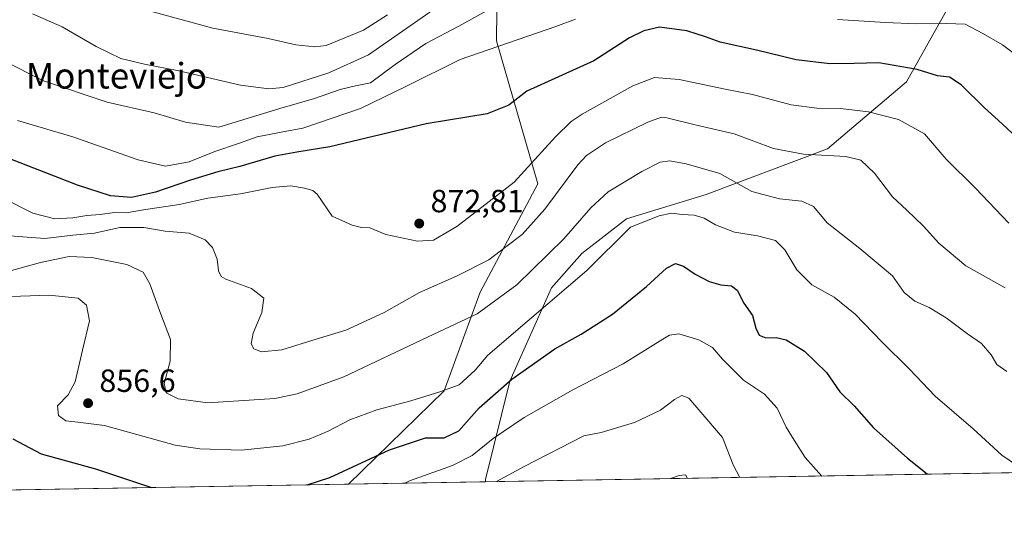
# Model space of a CAD drawing. Units: metres. Extents: x 617878 to 621345, y 4717867 to 4720240.
# Drawn here: x 618360 to 618668, y 4717867 to 4718022 of the extents above; entities that cross this region are included whole.
import ezdxf
from ezdxf.enums import TextEntityAlignment as Align

# ---------------------------------------------------------------- set-up
doc = ezdxf.new("R2010")
doc.units = ezdxf.units.M
doc.header["$MEASUREMENT"] = 0
for name, color, linetype, lineweight in [('Arbolado forestal CxS', 92, 'Continuous', 0), ('Comarca CxS', 21, 'Continuous', 0), ('Comunidad Autónoma CxS', 142, 'Continuous', 0), ('Curva de nivel maestra', 30, 'Continuous', 30), ('Curva de nivel normal', 30, 'Continuous', 0), ('Espacio natural protegido CxS', 121, 'Continuous', 0), ('Instalación de energía eléctrica Cxs', 135, 'Continuous', 0), ('Matorral CxS', 135, 'Continuous', 0), ('Municipio CxS', 4, 'Continuous', 0), ('Provincia CxS', 1, 'Continuous', 0), ('Punto de cota en terreno', 7, 'Continuous', 0), ('Rótulo de punto de cota en terreno', 7, 'Continuous', 0), ('Texto cartográfico', 7, 'Continuous', 0)]:
    doc.layers.add(name, color=color, linetype=linetype, lineweight=lineweight)
doc.styles.add('Style-Arial', font='txt')

# ---------------------------------------------------------------- blocks, each defined once
blk = doc.blocks.new('5PATER')
at = {"layer": 'Instalación de energía eléctrica Cxs', "linetype": 'Continuous', "lineweight": 0}
h = blk.add_hatch(color=51, dxfattribs=at)
edge = h.paths.add_edge_path()
edge.add_ellipse((0, 0), major_axis=(-0.1095731443231308, -0.1110710700762829), ratio=0.9994222409660322, start_angle=0, end_angle=360)

msp = doc.modelspace()

# ---------------------------------------------------------------- linework, layer by layer
at = {"layer": 'Arbolado forestal CxS', "color": 92, "linetype": 'Continuous', "lineweight": 0, "extrusion": (-0.05499807648460571, -0.0009491723579431845, 0.9984860092434087), "elevation": -37654.56076812266, "flags": 128}
msp.add_lwpolyline([(-4706502.232979981, 698992.4987724598), (-4706502.232979981, 698810.4340614318)], dxfattribs=at)
at = {"layer": 'Arbolado forestal CxS', "color": 92, "linetype": 'Continuous', "lineweight": 0, "extrusion": (0.1069485283521134, 0.001845783426590131, 0.9942628452108926), "elevation": 75696.0407511089, "flags": 128}
msp.add_lwpolyline([(4706502.000842961, -695676.7549499823), (4706502.000842961, -695348.0036839615)], dxfattribs=at)
at = {"layer": 'Arbolado forestal CxS', "color": 92, "linetype": 'Continuous', "lineweight": 0}
for points in [[(618351.1863000002, 4718184.153100001, 924.2651999999945), (618373.5793000003, 4718172.4231, 924.5899000000064), (618390.6401000004, 4718164.959100001, 924.0130999999965), (618421.5626999997, 4718150.030900001, 926.5103999999993), (618439.6902999999, 4718132.969900001, 923.3882000000013), (618456.7511, 4718121.239900001, 916.0466000000015), (618471.6791000003, 4718120.174100001, 908.8408999999956), (618484.4748999998, 4718110.577099999, 904.4514999999956), (618499.4036999998, 4718097.781099999, 901.0718000000053), (618515.3985000001, 4718084.985300001, 897.5078000000068), (618543.1221000003, 4718071.1231, 892.2393000000012), (618518.2931000004, 4718063.837300001, 896.7437000000064), (618509.0948999999, 4718044.4923, 892.419399999999), (618508.8315000003, 4718015.253500001, 881.2663999999932), (618521.7188999997, 4717970.5397, 868.7967000000064), (618503.7194999997, 4717936.757900001, 862.7345999999961), (618492.4930999996, 4717905.880100001, 855.3886000000057), (618462.5310000004, 4717876.6939, 849.0758999999963), (617998.9321999997, 4717868.6928, 947.5810999999958)], [(618543.1221000003, 4718071.1231, 892.2393000000012), (618518.2931000004, 4718063.837300001, 896.7437000000064), (618509.0948999999, 4718044.4923, 892.419399999999), (618508.8315000003, 4718015.253500001, 881.2663999999932), (618521.7188999997, 4717970.5397, 868.7967000000064), (618503.7194999997, 4717936.757900001, 862.7345999999961), (618492.4930999996, 4717905.880100001, 855.3886000000057), (618462.5311000004, 4717876.6941, 849.0758999999963)], [(618662.3135000002, 4718063.973099999, 889.7734999999958), (618658.6710999999, 4718041.2631, 887.0945000000065), (618636.9606999997, 4718002.4783, 873.886400000003), (618612.2824999997, 4717981.5485, 866.1766999999963), (618574.4156999999, 4717967.294500001, 857.6310999999987), (618549.4307000004, 4717959.6885, 856.7733000000007), (618535.5475000005, 4717948.7587, 858.1643999999943), (618526.0443000002, 4717938.0759, 857.247000000003), (618512.9940999999, 4717908.925100001, 850.8546999999963), (618505.4046999998, 4717878.201099999, 841.7311999999948), (618505.4282999998, 4717877.434400001, 841.4008000000031)]]:
    msp.add_polyline3d(points, dxfattribs=at)
msp.add_polyline3d([(618720.1299000002, 4718059.729900001, 895.4695999999967), (618705.3377, 4718027.702099999, 888.7912000000069), (618696.8642999995, 4717988.815300001, 879.4985000000015), (618691.1914999997, 4717932.797499999, 864.2391000000061), (618687.6529000001, 4717886.785700001, 853.4778999999982), (618687.1902000001, 4717880.5713, 851.415599999993), (618505.4282999998, 4717877.4343, 841.4008000000031), (618505.4046999998, 4717878.201099999, 841.7311999999948), (618512.9940999999, 4717908.925100001, 850.8546999999963), (618526.0443000002, 4717938.0759, 857.247000000003), (618535.5475000005, 4717948.7587, 858.1643999999943), (618549.4307000004, 4717959.6885, 856.7733000000007), (618574.4156999999, 4717967.294500001, 857.6310999999987), (618612.2824999997, 4717981.5485, 866.1766999999963), (618636.9606999997, 4718002.4783, 873.886400000003), (618658.6710999999, 4718041.2631, 887.0945000000065), (618662.3135000002, 4718063.973099999, 889.7734999999958), (618670.4181000004, 4718073.2391, 886.6273999999976), (618670.5683000004, 4718073.410900001, 886.5434999999999)], close=True, dxfattribs=at)
at = {"layer": 'Comarca CxS', "color": 21, "linetype": 'Continuous', "lineweight": 0, "flags": 128}
msp.add_lwpolyline([(619222.3666620828, 4717889.807737685), (617917.6500008883, 4717867.2899828), (617917.2320999987, 4717891.916700001), (617917.2289000005, 4717892.101299998), (617878.3900008873, 4720180.609982775), (619153.7011218546, 4720202.620307259), (619585.0325059217, 4720210.064564249), (621295.2000009135, 4720239.579982775), (621313.5015937514, 4719192.410190209), (621335.6300009135, 4717926.279982799), (620824.9448999988, 4717917.4663), (620821.0822000008, 4717917.399599999)], close=True, dxfattribs=at)
at = {"layer": 'Comunidad Autónoma CxS', "color": 142, "linetype": 'Continuous', "lineweight": 0, "flags": 128}
msp.add_lwpolyline([(619222.3666620828, 4717889.807737685), (617917.6500008883, 4717867.2899828), (617917.2320999987, 4717891.916700001), (617917.2289000005, 4717892.101299998), (617878.3900008873, 4720180.609982775), (619153.7011218546, 4720202.620307259), (619585.0325059217, 4720210.064564249), (621295.2000009135, 4720239.579982775), (621313.5015937514, 4719192.410190209), (621335.6300009135, 4717926.279982799), (620824.9448999988, 4717917.4663), (620821.0822000008, 4717917.399599999)], close=True, dxfattribs=at)
at = {"layer": 'Curva de nivel maestra', "color": 30, "linetype": 'Continuous', "lineweight": 30, "flags": 128}
for points, elevation in [([(618671.4900000002, 4717985.050100001), (618665.7000000002, 4717990.5101), (618661.4000000004, 4717994.290100001), (618654.1100000005, 4718001.5101), (618650.4600000001, 4718003.890100001), (618646.6699999999, 4718004.380100001), (618640.3099999996, 4718006.340100001), (618628.3300000001, 4718008.350099999), (618620.5999999996, 4718008.1601), (618613.04, 4718008.0801), (618602.5199999996, 4718009.300100001), (618590.1500000004, 4718012.350099999), (618578.7300000006, 4718014.860099999), (618574.1200000001, 4718016.520099999), (618568.2800000003, 4718018.4101), (618559.8099999996, 4718019.5101), (618554.8499999996, 4718018.4301), (618550.4500000002, 4718016.1801), (618539.25, 4718009.0101), (618518.2599999999, 4717999.5101), (618512.6399999997, 4717995.190099999), (618505.9000000004, 4717992.460100001), (618486.8899999997, 4717989.350099999), (618456.75, 4717982.1601), (618446.4299999997, 4717980.4301), (618439.4900000002, 4717979.2601), (618428.6299999999, 4717976.030099999), (618421.7599999999, 4717974.340100001), (618413.1200000001, 4717971.700099999), (618402.2100000001, 4717967.950099999), (618394.7599999999, 4717966.3201), (618388.1100000005, 4717966.860099999), (618377.8899999997, 4717970.110099999), (618356.1500000004, 4717978.600099999)], 875), ([(618449.6039000005, 4717876.471100001), (618456.7699999996, 4717878.7601), (618475.3499999996, 4717887.4101), (618486.6299999999, 4717891.1501), (618492.4400000004, 4717891.140100001), (618497.0999999996, 4717893.4301), (618503.4100000003, 4717900.520099999), (618513.6500000004, 4717909.4801), (618527.04, 4717918.960100001), (618535.2999999998, 4717923.610099999), (618545.0800000001, 4717929.8201), (618555.7400000002, 4717938.540100001), (618561.9299999997, 4717944.200099999), (618564.7699999996, 4717945.640100001), (618567.25, 4717944.840100001), (618570.9500000002, 4717942.360099999), (618575.3300000001, 4717940.0801), (618578.9199999999, 4717939.020099999), (618582.2999999998, 4717938.7501), (618584.0300000003, 4717937.390100001), (618586.1200000001, 4717933.300100001), (618588.8799999999, 4717929.440099999), (618589.8499999996, 4717925.460100001), (618590.9800000006, 4717923.2501), (618593.0599999996, 4717922.4001), (618596.2100000001, 4717922.5101), (618599.3899999997, 4717921.790100001), (618605.1100000005, 4717918.2601), (618611.9600000001, 4717911.610099999), (618616.1600000003, 4717905.530099999), (618620.6699999999, 4717901.210100001), (618626.6600000003, 4717894.340100001), (618637.2800000003, 4717884.8301), (618643.4100000003, 4717879.960100001), (618643.5581999999, 4717879.818499999)], 850), ([(618357.6600000003, 4717890.9101), (618366.4500000002, 4717886.190099999), (618383.4299999997, 4717881.530099999), (618401.0208000002, 4717875.6326)], 850), ([(618401.0208000002, 4717875.6326), (618401.0214999998, 4717875.632400001)], 850), ([(618449.6030000001, 4717876.470799999), (618449.6039000005, 4717876.471100001)], 850)]:
    msp.add_lwpolyline(points, dxfattribs=dict(at, elevation=elevation))
at = {"layer": 'Curva de nivel normal', "color": 30, "linetype": 'Continuous', "lineweight": 0, "flags": 128}
for points, elevation in [([(618363.7599999999, 4718023.700099999), (618373.0499999998, 4718019.620100001), (618383.6799999997, 4718013.4801), (618391.4100000003, 4718009.800100001), (618398.8200000003, 4718007.960100001), (618409.5499999998, 4718005.940099999), (618428.8200000003, 4718001.4001), (618437.6500000004, 4718000.2301), (618442.1100000005, 4718000.690099999), (618456.4400000004, 4718005.300100001), (618468.7699999996, 4718010.860099999), (618493.7800000003, 4718028.4001)], 890), ([(618508.7699999996, 4718026.270099999), (618497.0999999996, 4718019.9001), (618486.7699999996, 4718014.4901), (618477.0999999996, 4718007.860099999), (618469.4400000004, 4718002.1601), (618464.7699999996, 4718001.1801), (618459.9900000002, 4718000.030099999), (618451.9800000006, 4717997.2601), (618441.0499999998, 4717994.140100001), (618422.0099999999, 4717988.2601), (618411.5899999999, 4717989.840100001), (618401.8399999999, 4717992.780099999), (618387.1200000001, 4717996.120100001), (618367.1600000003, 4718002.770099999), (618354.5800000001, 4718009.1501)], 885), ([(618390.3099999996, 4718027.4101), (618420.1799999997, 4718019.2601), (618437.4400000004, 4718016.0101), (618446.0599999996, 4718014.050100001), (618451.9900000002, 4718013.370100001), (618455.54, 4718013.8201), (618467.2400000002, 4718018.610099999), (618474.7300000006, 4718023.390100001)], 895), ([(618533.4900000002, 4718022.0701), (618527.3499999996, 4718019.7401), (618497.4699999997, 4718009.420100001), (618480.6500000004, 4718001.140100001), (618466.2800000003, 4717994.110099999), (618448.3099999996, 4717987.940099999), (618441.4800000006, 4717986.6801), (618433.9699999997, 4717985.2601), (618428.1399999997, 4717983.2301), (618420.7699999996, 4717980.7301), (618412.79, 4717977.4901), (618405.3799999999, 4717976.0601), (618396.8499999996, 4717978.0601), (618376.3700000001, 4717985.2301), (618359.0899999999, 4717990.390100001)], 880), ([(618676.04, 4718007.2301), (618667.0300000003, 4718014.0101), (618660.8600000005, 4718017.540100001), (618655.3300000001, 4718020.5001), (618649.5, 4718020.720100001), (618640.1200000001, 4718020.620100001), (618630.4500000002, 4718021.020099999), (618615.4299999997, 4718021.9001)], 880), ([(618355.04, 4717965.860099999), (618363.8899999997, 4717961.4001), (618370.7100000001, 4717959.640100001), (618376.4299999997, 4717959.950099999), (618380.7599999999, 4717960.7301), (618384.9100000003, 4717960.9901), (618389.4000000004, 4717961.610099999), (618393.0599999996, 4717961.550100001), (618398.4600000001, 4717962.4901), (618409.6399999997, 4717964.110099999), (618418.6299999999, 4717966.0601), (618428.79, 4717967.460100001), (618438.6900000004, 4717969.4801), (618444.5800000001, 4717969.920100001), (618448.7699999996, 4717969.1801), (618451.4400000004, 4717968.5101), (618452.7699999996, 4717967.340100001), (618457.4400000004, 4717960.440099999), (618463.7100000001, 4717957.690099999), (618466.5899999999, 4717956.940099999), (618469.2599999999, 4717956.840100001), (618474.2199999997, 4717954.790100001), (618484.1799999997, 4717952.700099999), (618489.0800000001, 4717953.0001), (618496.4199999999, 4717957.290100001), (618514.3499999996, 4717971.0701), (618527.2800000003, 4717985.2401), (618532.1900000004, 4717990.0601), (618535.6600000003, 4717992.3201), (618551.4800000006, 4718001.1601), (618558.2599999999, 4718003.860099999), (618565.9199999999, 4718003.220100001), (618580.3099999996, 4718000.170100001), (618588.8600000005, 4717998.5001), (618600.9000000004, 4717995.3101), (618608.9500000002, 4717994.210100001), (618616.4100000003, 4717994.1501), (618625.1500000004, 4717993.040100001), (618634.5199999996, 4717990.670100001), (618642.5999999996, 4717986.1801), (618649.3600000005, 4717978.270099999), (618658.5199999996, 4717969.2601), (618669.04, 4717958.2601)], 870), ([(618352.4000000004, 4717954.6501), (618367.5899999999, 4717953.450099999), (618376.4299999997, 4717954.4901), (618383.1600000003, 4717955.210100001), (618391.0599999996, 4717956.940099999), (618398.5999999996, 4717956.940099999), (618405.2199999997, 4717955.8101), (618412.7699999996, 4717955.1801), (618417.7999999998, 4717953.110099999), (618420.0599999996, 4717950.6801), (618421.4500000002, 4717947.0101), (618421.8700000001, 4717943.340100001), (618422.7300000006, 4717941.630100001), (618424.1799999997, 4717940.8201), (618432.2400000002, 4717937.9001), (618436.0499999998, 4717934.8201), (618435.4900000002, 4717930.340100001), (618432.7699999996, 4717923.9001), (618432.1799999997, 4717920.540100001), (618432.9199999999, 4717918.9901), (618435.4100000003, 4717918.110099999), (618441.7599999999, 4717918.7401), (618452.4400000004, 4717922.020099999), (618461.6900000004, 4717924.870100001), (618466.7699999996, 4717927.090100001), (618473.6900000004, 4717930.360099999), (618484.7699999996, 4717936.610099999), (618496.5800000001, 4717941.8201), (618506.4400000004, 4717946.790100001), (618511.7300000006, 4717950.880100001), (618516.8899999997, 4717954.7601), (618523.8899999997, 4717962.6501), (618534.2400000002, 4717976.530099999), (618536.9500000002, 4717979.450099999), (618542.8899999997, 4717983.350099999), (618556.1100000005, 4717989.890100001), (618560.4000000004, 4717991.370100001), (618562.0800000001, 4717991.1801), (618570.9800000006, 4717988.970100001), (618583.0800000001, 4717986.1801), (618595.4500000002, 4717981.640100001), (618604.7800000003, 4717979.8301), (618618.0300000003, 4717979.1601), (618622.7599999999, 4717978.020099999), (618627.0099999999, 4717973.9001), (618632.5800000001, 4717966.4801), (618637.0800000001, 4717962.3301), (618642.3600000005, 4717957.3201), (618647.1399999997, 4717952.020099999), (618655.5199999996, 4717944.9801), (618667.8700000001, 4717938.0701)], 865), ([(618668.4100000003, 4717911.940099999), (618665.2000000002, 4717914.120100001), (618663.4199999999, 4717917.140100001), (618660.4400000004, 4717920.670100001), (618656.0999999996, 4717923.700099999), (618649.4400000004, 4717928.6601), (618644.0499999998, 4717931.940099999), (618639.6500000004, 4717933.880100001), (618636.3200000003, 4717936.630100001), (618632.6100000005, 4717941.8201), (618622.4400000004, 4717950.380100001), (618612.25, 4717958.350099999), (618607.9600000001, 4717963.5001), (618604.2999999998, 4717965.200099999), (618597.3300000001, 4717965.890100001), (618588.6399999997, 4717968.210100001), (618578.6100000005, 4717973.840100001), (618568.1299999999, 4717976.860099999), (618563.0599999996, 4717977.780099999), (618560, 4717977.360099999), (618554.2400000002, 4717974.470100001), (618543.7199999997, 4717968.050100001), (618538.2999999998, 4717963.110099999), (618529.8600000005, 4717953.4301), (618515.1500000004, 4717939.040100001), (618502.8300000001, 4717929.9301), (618487.4500000002, 4717922.710100001), (618461.0999999996, 4717910.2501), (618446.4900000002, 4717904.920100001), (618439.5499999998, 4717903.4801), (618418.5899999999, 4717902.1601), (618409.2800000003, 4717903.390100001), (618405.6100000005, 4717905.300100001), (618404.9699999997, 4717908.1501), (618406.8200000003, 4717915.130100001), (618406.8799999999, 4717921.940099999), (618403.8499999996, 4717929.800100001), (618400.4400000004, 4717939.3101), (618398.3499999996, 4717942.920100001), (618393.29, 4717945.340100001), (618382.3499999996, 4717947.5801), (618375.2599999999, 4717947.870100001), (618366.2999999998, 4717945.960100001), (618356.4299999997, 4717943.2501)], 860), ([(618347.9500000002, 4717935.040100001), (618368.9500000002, 4717935.790100001), (618378.0099999999, 4717934.8201), (618380.7000000002, 4717932.620100001), (618381.6399999997, 4717927.800100001), (618379.4400000004, 4717918.620100001), (618377.0599999996, 4717908.670100001), (618374.9600000001, 4717904.670100001), (618371.6299999999, 4717901.1601), (618371.9299999997, 4717898.200099999), (618374.2300000006, 4717896.470100001), (618377.9199999999, 4717896.120100001), (618386.3200000003, 4717895.050100001), (618408.3799999999, 4717888.9101), (618416.0599999996, 4717887.720100001), (618429.1100000005, 4717887.290100001), (618442.0800000001, 4717888.7401), (618450.2999999998, 4717890.8201), (618456.2400000002, 4717893.3101), (618463, 4717896.850099999), (618471.3799999999, 4717899.920100001), (618482.0199999996, 4717902.7401), (618491.1200000001, 4717905.620100001), (618497.1799999997, 4717907.780099999), (618502.1600000003, 4717912.290100001), (618506.1600000003, 4717916.9801), (618518.4600000001, 4717927.520099999), (618537.0999999996, 4717943.470100001), (618550.7199999997, 4717957.0101), (618559.7199999997, 4717960.5601), (618563.5300000003, 4717961.440099999), (618566.8700000001, 4717961.0101), (618570.5700000003, 4717960.780099999), (618573.7599999999, 4717959.800100001), (618577.2999999998, 4717957.780099999), (618583.2000000002, 4717955.4901), (618590.4699999997, 4717954.340100001), (618596.0800000001, 4717952.840100001), (618598.9699999997, 4717949.9801), (618602.7100000001, 4717943.6601), (618607.4000000004, 4717939.050100001), (618614.3700000001, 4717935.130100001), (618620.9500000002, 4717929.8101), (618629.3099999996, 4717921.210100001), (618637.8899999997, 4717912.690099999), (618645.9600000001, 4717904.2601), (618657.7999999998, 4717894.040100001), (618666.8399999999, 4717885.800100001), (618673.3799999999, 4717881.2601)], 855), ([(618610.5301000001, 4717879.248199999), (618605.2999999998, 4717885.030099999), (618601.8899999997, 4717890.4801), (618599.4199999999, 4717894.5101), (618596.54, 4717900.460100001), (618592.5700000003, 4717904.890100001), (618586.0199999996, 4717909.1801), (618579.4600000001, 4717915.7601), (618576.4000000004, 4717919.390100001), (618572.1100000005, 4717921.840100001), (618565.7800000003, 4717923.670100001), (618562.8899999997, 4717923.3101), (618560.7800000003, 4717922.0801), (618548.4400000004, 4717914.340100001), (618532.6600000003, 4717906.1601), (618517.4299999997, 4717897.5801), (618507.7800000003, 4717891.0001), (618501.2199999997, 4717885.620100001), (618495.0999999996, 4717882.550100001), (618481.6600000003, 4717877.800100001), (618480.2128999997, 4717876.999100001)], 845), ([(618584.8731000006, 4717878.805400001), (618582.7999999998, 4717882.7501), (618579.5099999999, 4717891.3201), (618572.6699999999, 4717899.1801), (618568.9199999999, 4717903.620100001), (618566.7800000003, 4717904.4001), (618564.4500000002, 4717903.140100001), (618560.1100000005, 4717899.790100001), (618552, 4717895.9901), (618541.5199999996, 4717892.9001), (618536.1200000001, 4717891.850099999), (618517.4400000004, 4717882.2301), (618508.7944, 4717877.4924)], 840), ([(618563.2148000002, 4717878.431600001), (618565.9199999999, 4717879.470100001), (618567.8600000005, 4717879.5801), (618568.5157000005, 4717878.5231)], 835)]:
    msp.add_lwpolyline(points, dxfattribs=dict(at, elevation=elevation))
at = {"layer": 'Espacio natural protegido CxS', "color": 121, "linetype": 'Continuous', "lineweight": 0, "flags": 128}
msp.add_lwpolyline([(620821.0822000008, 4717917.399599999), (619222.3666620828, 4717889.807737685), (617917.6500008883, 4717867.2899828)], dxfattribs=at)
msp.add_lwpolyline([(620821.0822000008, 4717917.399599999), (619222.3666620828, 4717889.807737685), (617917.6500008883, 4717867.2899828)], dxfattribs=at)
at = {"layer": 'Matorral CxS', "color": 135, "linetype": 'Continuous', "lineweight": 0, "extrusion": (0.1760696216950091, 0.003038931305742447, 0.9843730254393888), "elevation": 124065.5744423369, "flags": 128}
msp.add_lwpolyline([(4706501.152256217, -688746.5388621043), (4706501.152256217, -688702.9540746264)], dxfattribs=at)
at = {"layer": 'Matorral CxS', "color": 135, "linetype": 'Continuous', "lineweight": 0}
msp.add_polyline3d([(618662.3135000002, 4718063.973099999, 889.7734999999958), (618658.6710999999, 4718041.2631, 887.0945000000065), (618636.9606999997, 4718002.4783, 873.886400000003), (618612.2824999997, 4717981.5485, 866.1766999999963), (618574.4156999999, 4717967.294500001, 857.6310999999987), (618549.4307000004, 4717959.6885, 856.7733000000007), (618535.5475000005, 4717948.7587, 858.1643999999943), (618526.0443000002, 4717938.0759, 857.247000000003), (618512.9940999999, 4717908.925100001, 850.8546999999963), (618505.4046999998, 4717878.201099999, 841.7311999999948), (618505.4282999998, 4717877.4343, 841.4008000000031), (618462.5310000004, 4717876.6939, 849.0758999999963), (618492.4930999996, 4717905.880100001, 855.3886000000057), (618503.7194999997, 4717936.757900001, 862.7345999999961), (618521.7188999997, 4717970.5397, 868.7967000000064), (618508.8315000003, 4718015.253500001, 881.2663999999932), (618509.0948999999, 4718044.4923, 892.419399999999), (618518.2931000004, 4718063.837300001, 896.7437000000064), (618543.1221000003, 4718071.1231, 892.2393000000012), (618577.2439000001, 4718065.791099999, 893.4532000000036), (618603.3517000005, 4718057.8651, 890.7467999999935)], close=True, dxfattribs=at)
for points in [[(618543.1221000003, 4718071.1231, 892.2393000000012), (618518.2931000004, 4718063.837300001, 896.7437000000064), (618509.0948999999, 4718044.4923, 892.419399999999), (618508.8315000003, 4718015.253500001, 881.2663999999932), (618521.7188999997, 4717970.5397, 868.7967000000064), (618503.7194999997, 4717936.757900001, 862.7345999999961), (618492.4930999996, 4717905.880100001, 855.3886000000057), (618462.5311000004, 4717876.6941, 849.0758999999963)], [(618662.3135000002, 4718063.973099999, 889.7734999999958), (618658.6710999999, 4718041.2631, 887.0945000000065), (618636.9606999997, 4718002.4783, 873.886400000003), (618612.2824999997, 4717981.5485, 866.1766999999963), (618574.4156999999, 4717967.294500001, 857.6310999999987), (618549.4307000004, 4717959.6885, 856.7733000000007), (618535.5475000005, 4717948.7587, 858.1643999999943), (618526.0443000002, 4717938.0759, 857.247000000003), (618512.9940999999, 4717908.925100001, 850.8546999999963), (618505.4046999998, 4717878.201099999, 841.7311999999948), (618505.4282999998, 4717877.434400001, 841.4008000000031)]]:
    msp.add_polyline3d(points, dxfattribs=at)
at = {"layer": 'Municipio CxS', "color": 4, "linetype": 'Continuous', "lineweight": 0, "flags": 128}
msp.add_lwpolyline([(619222.3666620828, 4717889.807737685), (617917.6500008883, 4717867.2899828), (617917.2320999987, 4717891.916700001), (617917.2289000005, 4717892.101299998), (617878.3900008873, 4720180.609982775), (619153.7011218546, 4720202.620307259), (619585.0325059217, 4720210.064564249), (621295.2000009135, 4720239.579982775), (621313.5015937514, 4719192.410190209), (621335.6300009135, 4717926.279982799), (620824.9448999988, 4717917.4663), (620821.0822000008, 4717917.399599999)], close=True, dxfattribs=at)
at = {"layer": 'Provincia CxS', "color": 1, "linetype": 'Continuous', "lineweight": 0, "flags": 128}
msp.add_lwpolyline([(619222.3666620828, 4717889.807737685), (617917.6500008883, 4717867.2899828), (617917.2320999987, 4717891.916700001), (617917.2289000005, 4717892.101299998), (617878.3900008873, 4720180.609982775), (619153.7011218546, 4720202.620307259), (619585.0325059217, 4720210.064564249), (621295.2000009135, 4720239.579982775), (621313.5015937514, 4719192.410190209), (621335.6300009135, 4717926.279982799), (620824.9448999988, 4717917.4663), (620821.0822000008, 4717917.399599999)], close=True, dxfattribs=at)

# ---------------------------------------------------------------- block references
at = {"layer": 'Punto de cota en terreno', "color": 7, "linetype": 'Continuous', "lineweight": 0, "xscale": 10, "yscale": 10, "zscale": 10}
for p in [(618484.6699999999, 4717958.17, 872.8099999999978), (618381.1399999997, 4717902.02, 856.6000000000058)]:
    msp.add_blockref('5PATER', p, dxfattribs=at)

# ---------------------------------------------------------------- texts
at = {"layer": 'Rótulo de punto de cota en terreno', "color": 7, "linetype": 'Continuous', "lineweight": 0, "style": 'Style-Arial'}
for s, p in [('872,81', (618488.1978000002, 4717961.697799999)), ('856,6', (618384.6677999999, 4717905.547800001))]:
    msp.add_text(s, height=7.000000000000002, dxfattribs=at).set_placement(p)
at = {"layer": 'Texto cartográfico', "color": 7, "linetype": 'Continuous', "lineweight": 0, "style": 'Style-Arial'}
msp.add_text('Monteviejo', height=8, dxfattribs=at).set_placement((618390.0190926832, 4718004.360149999), align=Align.MIDDLE_CENTER)

doc.saveas('drawing.dxf')
